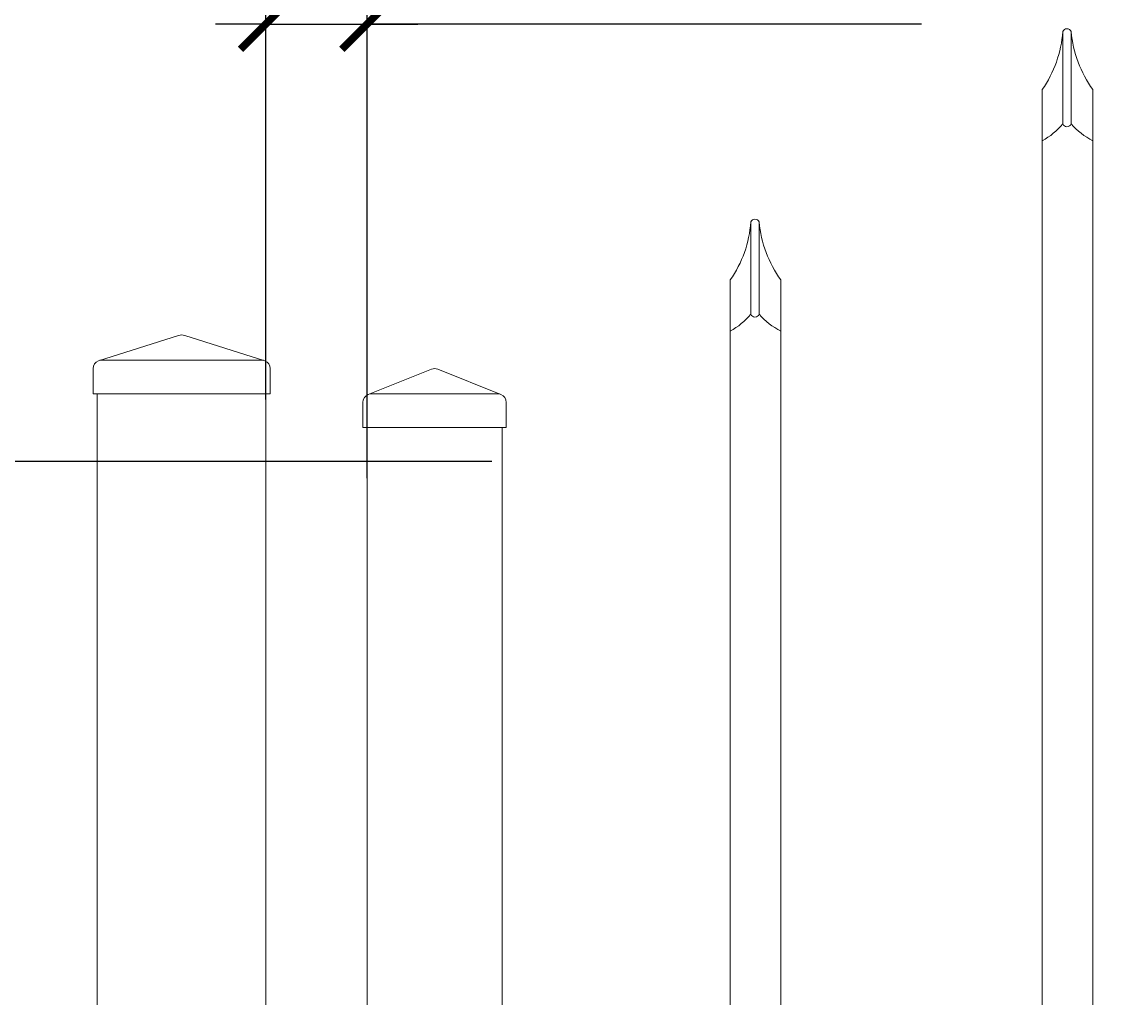
# Model space of a CAD drawing. Extents: x 99 to 5599, y 118 to 705.
# Drawn here: x 5374 to 5390, y 661 to 676 of the extents above; entities that cross this region are included whole.
import ezdxf

# ---------------------------------------------------------------- set-up
doc = ezdxf.new("R2010")
doc.units = 0
doc.header["$LTSCALE"] = 10
doc.header["$MEASUREMENT"] = 0
doc.layers.get('0').update_dxf_attribs({"linetype": 'CONTINUOUS'})
doc.layers.get('DEFPOINTS').update_dxf_attribs({"linetype": 'CONTINUOUS'})
for name, color, linetype, lineweight in [('2', 5, 'CONTINUOUS', 30), ('3', 6, 'CONTINUOUS', 20), ('4', 80, 'CONTINUOUS', 15), ('5', 50, 'CONTINUOUS', 9)]:
    doc.layers.add(name, color=color, linetype=linetype, lineweight=lineweight)
doc.layers.get('0').off()
doc.styles.add('ARIALI', font='ariali.ttf')
doc.dimstyles.new('Annotative', dxfattribs={"dimscale": 0, "dimtxt": 0.0625, "dimasz": 0.03125, "dimexe": 0.03125, "dimexo": 0.03125, "dimgap": 0.046875, "dimtad": 2, "dimdec": 4, "dimzin": 0, "dimdsep": 46, "dimlunit": 4, "dimtxsty": 'ARIALI', "dimblk": 'ARCHTICK', "dimcen": 0, "dimdle": 0.03125, "dimadec": 0, "dimazin": 0, "dimtfac": 1, "dimtdec": 4, "dimtix": 1, "dimtofl": 0, "dimtmove": 1, "dimatfit": 0, "dimldrblk": 'INTEGRAL', "dimfxl": 1, "dimtolj": 1, "dimtzin": 0, "dimarcsym": 0})

# ---------------------------------------------------------------- blocks, each defined once
blk = doc.blocks.new('_ArchTick')
at = {"color": 0, "linetype": 'ByBlock', "const_width": 0.15}
blk.add_lwpolyline([(-0.5, -0.5), (0.5, 0.5)], dxfattribs=at)
blk = doc.blocks.new('*D340')
at = {"layer": '5', "color": 0, "lineweight": -2, "transparency": 16777216}
for p, q in [((5377.555, 669.951), (5377.555, 696.137)), ((5449.555, 669.96), (5449.555, 696.137)), ((5376.805, 695.387), (5450.305, 695.387))]:
    blk.add_line(p, q, dxfattribs=at)
at = {"layer": 'DEFPOINTS', "color": 0, "transparency": 16777216}
for p in [(5449.555, 695.387), (5377.555, 669.201), (5449.555, 669.21)]:
    blk.add_point(p, dxfattribs=at)
at = {"layer": '5', "color": 0, "lineweight": -2, "transparency": 16777216, "xscale": 0.75, "yscale": 0.75, "zscale": 0.75, "rotation": 180}
blk.add_blockref('_ArchTick', (5377.555, 695.387), dxfattribs=at)
at = {"layer": '5', "color": 0, "lineweight": -2, "transparency": 16777216, "xscale": 0.75, "yscale": 0.75, "zscale": 0.75}
blk.add_blockref('_ArchTick', (5449.555, 695.387), dxfattribs=at)
at = {"layer": '5', "color": 0, "transparency": 16777216, "insert": (5413.555, 697.675), "char_height": 2.25, "attachment_point": 5, "style": 'ARIALI'}
blk.add_mtext("\\A1;6' OPENING AS SHOWN", dxfattribs=at)
blk = doc.blocks.new('_Integral')
at = {"color": 0, "linetype": 'ByBlock', "lineweight": -2}
for centre, start, end in [((0.44, -0.09), 102, 168), ((-0.44, 0.09), 282, 348)]:
    blk.add_arc(centre, 0.454, start, end, dxfattribs=at)
blk = doc.blocks.new('*D343')
at = {"layer": '5', "color": 0, "lineweight": -2, "transparency": 16777216}
for p, q in [((5350.613, 669.783), (5350.613, 596.283)), ((5380.902, 669.033), (5349.863, 669.033)), ((5362.811, 597.033), (5349.863, 597.033))]:
    blk.add_line(p, q, dxfattribs=at)
at = {"layer": 'DEFPOINTS', "color": 0, "transparency": 16777216}
for p in [(5381.652, 669.033), (5350.613, 597.033), (5363.561, 597.033)]:
    blk.add_point(p, dxfattribs=at)
at = {"layer": '5', "color": 0, "lineweight": -2, "transparency": 16777216, "xscale": 0.75, "yscale": 0.75, "zscale": 0.75}
for p, rotation in [((5350.613, 669.033), 90), ((5350.613, 597.033), 270)]:
    blk.add_blockref('_ArchTick', p, dxfattribs=dict(at, rotation=rotation))
at = {"layer": '5', "color": 0, "transparency": 16777216, "insert": (5348.325, 633.033), "char_height": 2.25, "attachment_point": 5, "rotation": 90, "style": 'ARIALI'}
blk.add_mtext("\\A1;6' AS SHOWN", dxfattribs=at)
blk = doc.blocks.new('SQ CAP 2.5 in')
at = {"layer": '3'}
for p, q in [((164.191, -71.908), (163.003, -72.284)), ((164.284, -71.908), (165.471, -72.284)), ((162.925, -72.775), (162.925, -72.4)), ((165.55, -72.775), (165.55, -72.4))]:
    blk.add_line(p, q, dxfattribs=at)
for centre, start, end in [((164.237, -72.024), 68.188, 111.812), ((163.05, -72.4), 111.812, 180), ((165.425, -72.4), 0, 68.188)]:
    blk.add_arc(centre, 0.125, start, end, dxfattribs=at)
at = {"layer": '4'}
for p, q in [((165.449, -72.275), (163.026, -72.275)), ((165.55, -72.775), (162.925, -72.775))]:
    blk.add_line(p, q, dxfattribs=at)
blk = doc.blocks.new('2in SQ CAP')
at = {"layer": '3'}
for p, q in [((173.474, -89.993), (172.537, -90.368)), ((173.567, -89.993), (174.505, -90.368)), ((172.458, -90.859), (172.458, -90.484)), ((174.583, -90.859), (174.583, -90.484))]:
    blk.add_line(p, q, dxfattribs=at)
for centre, start, end in [((173.521, -90.109), 68.188, 111.812), ((172.584, -90.484), 111.812, 180), ((174.458, -90.484), 0, 68.188)]:
    blk.add_arc(centre, 0.125, start, end, dxfattribs=at)
at = {"layer": '4'}
for p, q in [((174.482, -90.359), (172.559, -90.359)), ((174.583, -90.859), (172.458, -90.859))]:
    blk.add_line(p, q, dxfattribs=at)
blk = doc.blocks.new('*D347')
at = {"layer": '5', "color": 0, "lineweight": -2, "transparency": 16777216}
for p, q in [((5377.555, 670.783), (5377.555, 676.268)), ((5379.055, 668.783), (5379.055, 676.268)), ((5377.555, 675.518), (5376.805, 675.518)), ((5377.555, 675.518), (5379.055, 675.518)), ((5379.055, 675.518), (5379.805, 675.518)), ((5387.273, 675.518), (5379.055, 675.518))]:
    blk.add_line(p, q, dxfattribs=at)
at = {"layer": 'DEFPOINTS', "color": 0, "transparency": 16777216}
for p in [(5379.055, 675.518), (5377.555, 670.033), (5379.055, 668.033)]:
    blk.add_point(p, dxfattribs=at)
at = {"layer": '5', "color": 0, "lineweight": -2, "transparency": 16777216, "xscale": 0.75, "yscale": 0.75, "zscale": 0.75}
blk.add_blockref('_ArchTick', (5377.555, 675.518), dxfattribs=at)
at = {"layer": '5', "color": 0, "lineweight": -2, "transparency": 16777216, "xscale": 0.75, "yscale": 0.75, "zscale": 0.75, "rotation": 180}
blk.add_blockref('_ArchTick', (5379.055, 675.518), dxfattribs=at)
at = {"layer": '5', "color": 0, "transparency": 16777216, "insert": (5384.042, 679.278), "char_height": 2.25, "attachment_point": 5, "style": 'ARIALI'}
blk.add_mtext('\\A1;1{\\H1.000000x;\\S1/2;}"', dxfattribs=at)
blk = doc.blocks.new('*D349')
at = {"layer": '5', "color": 0, "lineweight": -2, "transparency": 16777216}
for p, q in [((5350.613, 681.033), (5350.613, 681.783)), ((5376.805, 681.033), (5349.863, 681.033)), ((5362.811, 669.033), (5349.863, 669.033)), ((5350.613, 669.033), (5350.613, 668.283))]:
    blk.add_line(p, q, dxfattribs=at)
at = {"layer": 'DEFPOINTS', "color": 0, "transparency": 16777216}
for p in [(5377.555, 681.033), (5350.613, 669.033), (5363.561, 669.033)]:
    blk.add_point(p, dxfattribs=at)
at = {"layer": '5', "color": 0, "lineweight": -2, "transparency": 16777216, "xscale": 0.75, "yscale": 0.75, "zscale": 0.75}
for p, rotation in [((5350.613, 681.033), 270), ((5350.613, 669.033), 90)]:
    blk.add_blockref('_ArchTick', p, dxfattribs=dict(at, rotation=rotation))
at = {"layer": '5', "color": 0, "transparency": 16777216, "insert": (5348.325, 684.328), "char_height": 2.25, "attachment_point": 5, "rotation": 90, "style": 'ARIALI'}
blk.add_mtext("\\A1;1' ARCH AS SHOWN", dxfattribs=at)

msp = doc.modelspace()

# ---------------------------------------------------------------- linework, layer by layer
at = {"layer": '3'}
for p, q in [((5375.05525, 670.03267), (5375.05525, 590.79801)), ((5377.55525, 670.03267), (5377.55525, 589.79801)), ((5379.05525, 599.03267), (5379.05525, 669.53267)), ((5381.05525, 599.03267), (5381.05525, 669.53267))]:
    msp.add_line(p, q, dxfattribs=at)
msp.add_arc((5412.55525, 615.19084), 47.34375, 48.291084, 131.708916, dxfattribs=at)
at = {"layer": '4'}
for p, q in [((5389.36775, 675.40519), (5389.36775, 674.03756)), ((5389.49275, 675.40519), (5389.49275, 674.03756)), ((5384.74275, 672.58225), (5384.74275, 671.21462)), ((5384.86775, 672.58225), (5384.86775, 671.21462))]:
    msp.add_line(p, q, dxfattribs=at)
for points in [[(5389.06273, 656.29476), (5389.06273, 673.78756)], [(5389.81273, 673.78756), (5389.81273, 656.71443)], [(5384.43773, 653.28067), (5384.43773, 670.96462)], [(5385.18773, 670.96462), (5385.18773, 653.82307)]]:
    msp.add_lwpolyline(points, dxfattribs=at)
for centre, radius, start, end in [((5387.66767, 675.52472), 1.70428, 324.941024, 355.978035), ((5389.43025, 675.3795), 0.06757, 22.340183, 157.659817), ((5391.20931, 675.55499), 1.72308, 184.987516, 215.853745), ((5388.58492, 674.68161), 1.01372, 298.121167, 320.55509), ((5389.43025, 674.06324), 0.06757, 202.340183, 337.659817), ((5390.30207, 674.74363), 1.07403, 221.102503, 242.895524), ((5383.04267, 672.70179), 1.70428, 324.941024, 355.978035), ((5384.80525, 672.55657), 0.06757, 22.340183, 157.659817), ((5386.58431, 672.73205), 1.72308, 184.987516, 215.853745), ((5383.95992, 671.85868), 1.01372, 298.121167, 320.55509), ((5384.80525, 671.24031), 0.06757, 202.340183, 337.659817), ((5385.67707, 671.9207), 1.07403, 221.102503, 242.895524)]:
    msp.add_arc(centre, radius, start, end, dxfattribs=at)
at = {"layer": '5'}
for p, q in [((5389.06273, 674.54575), (5389.06273, 673.78756)), ((5389.81273, 674.54575), (5389.81273, 673.78756)), ((5384.43773, 671.72281), (5384.43773, 670.96462)), ((5385.18773, 671.72281), (5385.18773, 670.96462))]:
    msp.add_line(p, q, dxfattribs=at)

# ---------------------------------------------------------------- block references
at = {"layer": '2'}
msp.add_blockref('SQ CAP 2.5 in', (5212.06786, 742.80748), dxfattribs=at)
at = {"layer": '5'}
msp.add_blockref('2in SQ CAP', (5206.5343, 760.39188), dxfattribs=at)

# ---------------------------------------------------------------- dimensions: what is measured, and where the dimension line sits
for base, p1, p2, angle, text, picture, middle in [((5449.55525, 695.38661), (5377.55525, 669.20108), (5449.55525, 669.2102), 180, '<> OPENING AS SHOWN', '*D340', (5413.55525, 695.38661)), ((5350.61297, 669.03267), (5377.55525, 681.03267), (5363.56122, 669.03267), 90, '<> ARCH AS SHOWN', '*D349', (5350.61297, 684.32793)), ((5350.61297, 597.03267), (5381.65187, 669.03267), (5363.56122, 597.03267), 90, '<> AS SHOWN', '*D343', (5350.61297, 633.03267))]:
    dim = msp.add_linear_dim(base=base, p1=p1, p2=p2, angle=angle, text=text, dimstyle='Annotative', override={"dimtxt": 0.09375}, dxfattribs=at)
    dim.commit()
    dim.dimension.update_dxf_attribs({"geometry": picture, "text_midpoint": middle, "dimtype": 160})
dim = msp.add_linear_dim(base=(5379.05525, 675.51832), p1=(5377.55525, 670.03267), p2=(5379.05525, 668.03267), angle=180, dimstyle='Annotative', override={"dimtxt": 0.09375}, dxfattribs=at)
dim.commit()
dim.dimension.update_dxf_attribs({"geometry": '*D347', "text_midpoint": (5384.04153, 675.51832), "dimtype": 160})

doc.saveas('drawing.dxf')
